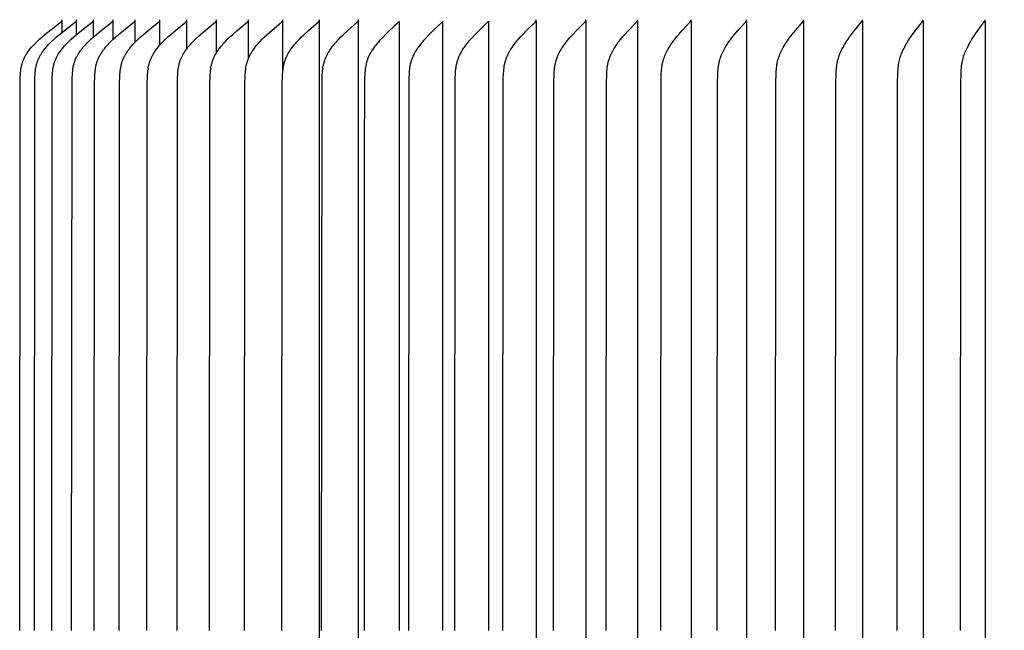
# Model space of a CAD drawing. Units: inches. Extents: x -26.1 to 50, y -5.6 to 10.9.
# Drawn here: x 27.8 to 31, y 5 to 7 of the extents above; entities that cross this region are included whole.
import ezdxf

# ---------------------------------------------------------------- set-up
doc = ezdxf.new("R2010")
doc.units = ezdxf.units.IN
doc.header["$MEASUREMENT"] = 0
doc.layers.add('Aura Vent', color=250, linetype='Continuous')
doc.layers.add('Dimension (ANSI)', color=5, linetype='Continuous')
doc.styles.add('Arial', font='arial.ttf')
doc.dimstyles.new('Dimensions', dxfattribs={"dimtxt": 0.089844, "dimasz": 0.125, "dimexe": 0.0625, "dimexo": 0.125, "dimgap": 0.09, "dimtad": 0, "dimtih": 1, "dimtoh": 1, "dimzin": 0, "dimdsep": 46, "dimlunit": 5, "dimtxsty": 'Arial', "dimcen": 0, "dimadec": 0, "dimazin": 0, "dimtfac": 1, "dimtofl": 0, "dimtmove": 0, "dimatfit": 3, "dimfxl": 1, "dimfrac": 2, "dimtolj": 1, "dimtzin": 0, "dimarcsym": 0})

# ---------------------------------------------------------------- blocks, each defined once
blk = doc.blocks.new('*D66')
at = {"layer": 'Defpoints', "color": 0, "transparency": 16777216}
for p in [(42.1865, 8.8462), (27.9066, 6.9758), (42.1865, 6.9758)]:
    blk.add_point(p, dxfattribs=at)
at = {"layer": 'Dimension (ANSI)', "color": 0, "lineweight": -2, "transparency": 16777216}
for p, q in [((27.9066, 7.4758), (27.9066, 9.0962)), ((42.1865, 7.4758), (42.1865, 9.0962)), ((28.4066, 8.8462), (31.0689, 8.8462)), ((41.6865, 8.8462), (39.0242, 8.8462))]:
    blk.add_line(p, q, dxfattribs=at)
at = {"layer": 'Dimension (ANSI)', "color": 0, "transparency": 16777216}
for points in [[(28.4066, 8.9295), (28.4066, 8.7628), (27.9066, 8.8462)], [(41.6865, 8.9295), (41.6865, 8.7628), (42.1865, 8.8462)]]:
    blk.add_solid(points, dxfattribs=at)
at = {"layer": 'Dimension (ANSI)', "color": 0, "transparency": 16777216, "insert": (35.0466, 8.8462), "char_height": 0.359375, "attachment_point": 5, "style": 'Arial'}
blk.add_mtext('\\A1;Head Diameter = 14 1/4" [36 cm]', dxfattribs=at)

msp = doc.modelspace()

# ---------------------------------------------------------------- linework, layer by layer
at = {"layer": 'Aura Vent'}
for points in [[(27.7585, 4.9758), (27.7598, 6.771), (27.7602, 6.7838), (27.7609, 6.7965), (27.7613, 6.802), (27.7619, 6.8074), (27.7626, 6.8129), (27.7634, 6.8182), (27.7639, 6.8209), (27.7645, 6.8236), (27.7651, 6.8262), (27.7657, 6.8289), (27.7664, 6.8315), (27.7672, 6.8341), (27.768, 6.8367), (27.7689, 6.8392), (27.7698, 6.8417), (27.7708, 6.8441), (27.7718, 6.8464), (27.7729, 6.8488), (27.7741, 6.8511), (27.7752, 6.8534), (27.7765, 6.8557), (27.7778, 6.858), (27.7791, 6.8602), (27.7805, 6.8624), (27.7833, 6.8668), (27.7863, 6.8711), (27.7894, 6.8752), (27.7932, 6.8801), (27.7972, 6.8849), (27.8013, 6.8895), (27.8055, 6.894), (27.8098, 6.8985), (27.8142, 6.9028), (27.8231, 6.9113), (27.8315, 6.9189), (27.8401, 6.9262), (27.8576, 6.9404), (27.8943, 6.9685), (27.8947, 6.9689), (27.8951, 6.9692), (27.8953, 6.9694), (27.8954, 6.9695), (27.8956, 6.9697), (27.8958, 6.9699), (27.896, 6.9701), (27.8961, 6.9703), (27.8963, 6.9704), (27.8964, 6.9705), (27.8964, 6.9706), (27.8965, 6.9707), (27.8966, 6.9708), (27.8967, 6.9709), (27.8967, 6.9711), (27.8968, 6.9712), (27.8969, 6.9713), (27.8969, 6.9714), (27.897, 6.9715), (27.897, 6.9716), (27.8971, 6.9717), (27.8971, 6.9718), (27.8972, 6.972), (27.8972, 6.9721), (27.8973, 6.9722), (27.8973, 6.9723), (27.8974, 6.9725), (27.8974, 6.9726), (27.8974, 6.9727), (27.8975, 6.9728), (27.8975, 6.973), (27.8975, 6.9731), (27.8975, 6.9733), (27.8975, 6.9734), (27.8976, 6.9735), (27.8976, 6.9737), (27.8976, 6.9738), (27.8976, 6.974), (27.8976, 6.9741), (27.8976, 6.9743), (27.8976, 6.9745), (27.8976, 6.9746), (27.8976, 6.9748)], [(27.8066, 4.9758), (27.8079, 6.771), (27.8083, 6.7838), (27.809, 6.7965), (27.8094, 6.802), (27.81, 6.8074), (27.8106, 6.8128), (27.8115, 6.8182), (27.812, 6.8209), (27.8125, 6.8236), (27.8131, 6.8262), (27.8138, 6.8289), (27.8145, 6.8315), (27.8152, 6.8341), (27.816, 6.8367), (27.8169, 6.8392), (27.8178, 6.8417), (27.8188, 6.8441), (27.8198, 6.8464), (27.8209, 6.8488), (27.822, 6.8511), (27.8232, 6.8534), (27.8244, 6.8557), (27.8257, 6.858), (27.827, 6.8602), (27.8284, 6.8624), (27.8312, 6.8668), (27.8342, 6.8711), (27.8373, 6.8752), (27.8411, 6.8801), (27.845, 6.8849), (27.8491, 6.8895), (27.8532, 6.894), (27.8575, 6.8985), (27.8619, 6.9028), (27.8708, 6.9113), (27.8791, 6.9188), (27.8876, 6.9262), (27.905, 6.9404), (27.9415, 6.9685), (27.9419, 6.9689), (27.9422, 6.9692), (27.9424, 6.9694), (27.9426, 6.9695), (27.9428, 6.9697), (27.943, 6.9699), (27.9431, 6.9701), (27.9433, 6.9703), (27.9435, 6.9704), (27.9435, 6.9705), (27.9436, 6.9706), (27.9437, 6.9707), (27.9438, 6.9708), (27.9438, 6.971), (27.9439, 6.9711), (27.944, 6.9712), (27.944, 6.9713), (27.9441, 6.9714), (27.9441, 6.9715), (27.9442, 6.9716), (27.9443, 6.9717), (27.9443, 6.9718), (27.9444, 6.972), (27.9444, 6.9721), (27.9444, 6.9722), (27.9445, 6.9723), (27.9445, 6.9725), (27.9446, 6.9726), (27.9446, 6.9727), (27.9446, 6.9728), (27.9446, 6.973), (27.9447, 6.9731), (27.9447, 6.9733), (27.9447, 6.9734), (27.9447, 6.9735), (27.9447, 6.9737), (27.9447, 6.9738), (27.9447, 6.974), (27.9447, 6.9741), (27.9447, 6.9743), (27.9447, 6.9745), (27.9447, 6.9746), (27.9447, 6.9748)], [(27.8633, 4.9758), (27.8646, 6.771), (27.865, 6.7838), (27.8656, 6.7965), (27.8661, 6.802), (27.8666, 6.8074), (27.8673, 6.8128), (27.8681, 6.8182), (27.8686, 6.8209), (27.8692, 6.8236), (27.8698, 6.8262), (27.8704, 6.8289), (27.8711, 6.8315), (27.8718, 6.8341), (27.8727, 6.8367), (27.8735, 6.8392), (27.8744, 6.8417), (27.8754, 6.844), (27.8764, 6.8464), (27.8775, 6.8488), (27.8786, 6.8511), (27.8798, 6.8534), (27.881, 6.8557), (27.8822, 6.8579), (27.8836, 6.8602), (27.8849, 6.8624), (27.8877, 6.8668), (27.8907, 6.8711), (27.8937, 6.8752), (27.8975, 6.8801), (27.9014, 6.8848), (27.9054, 6.8895), (27.9096, 6.894), (27.9138, 6.8985), (27.9181, 6.9028), (27.927, 6.9113), (27.9353, 6.9188), (27.9437, 6.9262), (27.9609, 6.9404), (27.9971, 6.9685), (27.9975, 6.9689), (27.9979, 6.9692), (27.9981, 6.9694), (27.9982, 6.9695), (27.9984, 6.9697), (27.9986, 6.9699), (27.9988, 6.9701), (27.9989, 6.9703), (27.9991, 6.9705), (27.9992, 6.9706), (27.9992, 6.9707), (27.9993, 6.9708), (27.9994, 6.9709), (27.9994, 6.971), (27.9995, 6.9711), (27.9996, 6.9712), (27.9996, 6.9713), (27.9997, 6.9714), (27.9998, 6.9715), (27.9998, 6.9716), (27.9999, 6.9717), (27.9999, 6.9718), (28, 6.972), (28, 6.9721), (28.0001, 6.9722), (28.0001, 6.9723), (28.0001, 6.9725), (28.0002, 6.9726), (28.0002, 6.9727), (28.0002, 6.9729), (28.0003, 6.973), (28.0003, 6.9731), (28.0003, 6.9733), (28.0003, 6.9734), (28.0003, 6.9735), (28.0003, 6.9737), (28.0003, 6.9738), (28.0004, 6.974), (28.0004, 6.9741), (28.0004, 6.9743), (28.0003, 6.9745), (28.0003, 6.9746), (28.0003, 6.9748)], [(27.8976, 6.9345), (27.8976, 6.9699)], [(27.9285, 4.9758), (27.9298, 6.771), (27.9302, 6.7838), (27.9308, 6.7965), (27.9313, 6.802), (27.9318, 6.8074), (27.9325, 6.8128), (27.9333, 6.8182), (27.9338, 6.8209), (27.9343, 6.8236), (27.9349, 6.8262), (27.9356, 6.8289), (27.9362, 6.8315), (27.937, 6.8341), (27.9378, 6.8367), (27.9387, 6.8392), (27.9396, 6.8416), (27.9405, 6.844), (27.9415, 6.8464), (27.9426, 6.8488), (27.9437, 6.8511), (27.9448, 6.8534), (27.946, 6.8557), (27.9473, 6.8579), (27.9486, 6.8602), (27.9499, 6.8624), (27.9527, 6.8668), (27.9556, 6.871), (27.9587, 6.8752), (27.9624, 6.8801), (27.9663, 6.8848), (27.9703, 6.8895), (27.9744, 6.894), (27.9785, 6.8985), (27.9828, 6.9028), (27.9916, 6.9113), (27.9998, 6.9188), (28.0082, 6.9262), (28.0253, 6.9404), (28.0611, 6.9685), (28.0615, 6.9689), (28.0619, 6.9692), (28.0621, 6.9694), (28.0622, 6.9695), (28.0624, 6.9697), (28.0626, 6.9699), (28.0628, 6.9701), (28.0629, 6.9703), (28.0631, 6.9705), (28.0632, 6.9706), (28.0632, 6.9707), (28.0633, 6.9708), (28.0634, 6.9709), (28.0634, 6.971), (28.0635, 6.9711), (28.0636, 6.9712), (28.0636, 6.9713), (28.0637, 6.9714), (28.0637, 6.9715), (28.0638, 6.9716), (28.0639, 6.9717), (28.0639, 6.9719), (28.064, 6.972), (28.064, 6.9721), (28.064, 6.9722), (28.0641, 6.9723), (28.0641, 6.9725), (28.0642, 6.9726), (28.0642, 6.9727), (28.0642, 6.9729), (28.0642, 6.973), (28.0643, 6.9731), (28.0643, 6.9733), (28.0643, 6.9734), (28.0643, 6.9736), (28.0643, 6.9737), (28.0643, 6.9738), (28.0643, 6.974), (28.0643, 6.9742), (28.0643, 6.9743), (28.0643, 6.9745), (28.0643, 6.9746), (28.0643, 6.9748)], [(27.9447, 6.9271), (27.9447, 6.9699)], [(28.0003, 6.919), (28.0003, 6.9699)], [(28.0022, 4.9758), (28.0035, 6.771), (28.0038, 6.7838), (28.0045, 6.7965), (28.0049, 6.802), (28.0055, 6.8074), (28.0061, 6.8128), (28.007, 6.8182), (28.0074, 6.8209), (28.008, 6.8236), (28.0085, 6.8262), (28.0092, 6.8289), (28.0098, 6.8315), (28.0106, 6.8341), (28.0114, 6.8367), (28.0122, 6.8392), (28.0131, 6.8416), (28.0141, 6.844), (28.0151, 6.8464), (28.0161, 6.8488), (28.0172, 6.8511), (28.0183, 6.8534), (28.0195, 6.8557), (28.0208, 6.8579), (28.0221, 6.8602), (28.0234, 6.8624), (28.0261, 6.8668), (28.029, 6.871), (28.032, 6.8752), (28.0357, 6.8801), (28.0396, 6.8848), (28.0435, 6.8895), (28.0476, 6.894), (28.0517, 6.8985), (28.056, 6.9028), (28.0647, 6.9113), (28.0728, 6.9188), (28.081, 6.9262), (28.0979, 6.9404), (28.1334, 6.9685), (28.1338, 6.9689), (28.1342, 6.9692), (28.1344, 6.9694), (28.1346, 6.9695), (28.1347, 6.9697), (28.1349, 6.9699), (28.1351, 6.9701), (28.1352, 6.9703), (28.1354, 6.9705), (28.1355, 6.9706), (28.1355, 6.9707), (28.1356, 6.9708), (28.1357, 6.9709), (28.1357, 6.971), (28.1358, 6.9711), (28.1359, 6.9712), (28.1359, 6.9713), (28.136, 6.9714), (28.136, 6.9715), (28.1361, 6.9716), (28.1361, 6.9717), (28.1362, 6.9719), (28.1362, 6.972), (28.1363, 6.9721), (28.1363, 6.9722), (28.1364, 6.9723), (28.1364, 6.9725), (28.1364, 6.9726), (28.1365, 6.9727), (28.1365, 6.9729), (28.1365, 6.973), (28.1365, 6.9731), (28.1366, 6.9733), (28.1366, 6.9734), (28.1366, 6.9736), (28.1366, 6.9737), (28.1366, 6.9739), (28.1366, 6.974), (28.1366, 6.9742), (28.1366, 6.9743), (28.1366, 6.9745), (28.1366, 6.9746), (28.1366, 6.9748)], [(28.0643, 6.9109), (28.0643, 6.9699)], [(28.0843, 4.9758), (28.0855, 6.771), (28.0859, 6.7838), (28.0865, 6.7965), (28.087, 6.802), (28.0875, 6.8074), (28.0881, 6.8128), (28.089, 6.8182), (28.0894, 6.8209), (28.09, 6.8236), (28.0905, 6.8262), (28.0911, 6.8289), (28.0918, 6.8315), (28.0925, 6.8341), (28.0933, 6.8367), (28.0942, 6.8392), (28.0951, 6.8416), (28.096, 6.844), (28.097, 6.8464), (28.098, 6.8487), (28.0991, 6.8511), (28.1002, 6.8534), (28.1014, 6.8557), (28.1026, 6.8579), (28.1039, 6.8602), (28.1052, 6.8624), (28.1079, 6.8667), (28.1108, 6.871), (28.1138, 6.8752), (28.1174, 6.8801), (28.1212, 6.8848), (28.1251, 6.8895), (28.1291, 6.894), (28.1332, 6.8984), (28.1374, 6.9028), (28.146, 6.9113), (28.154, 6.9188), (28.1622, 6.9262), (28.1789, 6.9404), (28.2139, 6.9685), (28.2143, 6.9689), (28.2147, 6.9692), (28.2149, 6.9694), (28.2151, 6.9695), (28.2152, 6.9697), (28.2154, 6.9699), (28.2156, 6.9701), (28.2157, 6.9703), (28.2159, 6.9705), (28.216, 6.9706), (28.216, 6.9707), (28.2161, 6.9708), (28.2162, 6.9709), (28.2162, 6.971), (28.2163, 6.9711), (28.2164, 6.9712), (28.2164, 6.9713), (28.2165, 6.9714), (28.2165, 6.9715), (28.2166, 6.9716), (28.2167, 6.9718), (28.2167, 6.9719), (28.2167, 6.972), (28.2168, 6.9721), (28.2168, 6.9722), (28.2169, 6.9724), (28.2169, 6.9725), (28.2169, 6.9726), (28.217, 6.9727), (28.217, 6.9729), (28.217, 6.973), (28.217, 6.9731), (28.2171, 6.9733), (28.2171, 6.9734), (28.2171, 6.9736), (28.2171, 6.9737), (28.2171, 6.9739), (28.2171, 6.974), (28.2171, 6.9742), (28.2171, 6.9743), (28.2171, 6.9745), (28.2171, 6.9746), (28.2171, 6.9748)], [(28.1366, 6.9019), (28.1366, 6.9699)], [(28.1746, 4.9758), (28.1758, 6.771), (28.1762, 6.7838), (28.1769, 6.7965), (28.1773, 6.802), (28.1778, 6.8074), (28.1784, 6.8128), (28.1792, 6.8182), (28.1802, 6.8236), (28.1808, 6.8262), (28.1814, 6.8289), (28.182, 6.8315), (28.1828, 6.8341), (28.1836, 6.8367), (28.1844, 6.8392), (28.1853, 6.8416), (28.1862, 6.844), (28.1871, 6.8464), (28.1882, 6.8487), (28.1892, 6.8511), (28.1903, 6.8534), (28.1915, 6.8556), (28.1927, 6.8579), (28.194, 6.8601), (28.1952, 6.8624), (28.1979, 6.8667), (28.2008, 6.871), (28.2037, 6.8752), (28.2073, 6.8801), (28.211, 6.8848), (28.2149, 6.8894), (28.2188, 6.894), (28.2229, 6.8984), (28.227, 6.9028), (28.2355, 6.9113), (28.2434, 6.9188), (28.2515, 6.9262), (28.268, 6.9404), (28.3026, 6.9685), (28.303, 6.9689), (28.3034, 6.9692), (28.3035, 6.9694), (28.3037, 6.9696), (28.3039, 6.9697), (28.3041, 6.9699), (28.3042, 6.9701), (28.3044, 6.9703), (28.3045, 6.9705), (28.3046, 6.9706), (28.3047, 6.9707), (28.3047, 6.9708), (28.3048, 6.9709), (28.3049, 6.971), (28.3049, 6.9711), (28.305, 6.9712), (28.3051, 6.9713), (28.3051, 6.9714), (28.3052, 6.9715), (28.3052, 6.9716), (28.3053, 6.9718), (28.3053, 6.9719), (28.3054, 6.972), (28.3054, 6.9721), (28.3055, 6.9722), (28.3055, 6.9724), (28.3055, 6.9725), (28.3056, 6.9726), (28.3056, 6.9727), (28.3056, 6.9729), (28.3056, 6.973), (28.3057, 6.9731), (28.3057, 6.9733), (28.3057, 6.9734), (28.3057, 6.9736), (28.3057, 6.9737), (28.3057, 6.9739), (28.3057, 6.974), (28.3057, 6.9742), (28.3057, 6.9743), (28.3057, 6.9745), (28.3057, 6.9746), (28.3057, 6.9748)], [(28.2171, 6.8919), (28.2171, 6.9699)], [(28.2731, 4.9758), (28.2743, 6.771), (28.2747, 6.7838), (28.2753, 6.7965), (28.2757, 6.802), (28.2762, 6.8074), (28.2769, 6.8128), (28.2777, 6.8182), (28.2786, 6.8235), (28.2792, 6.8262), (28.2798, 6.8288), (28.2804, 6.8315), (28.2812, 6.8341), (28.2819, 6.8367), (28.2828, 6.8392), (28.2836, 6.8416), (28.2845, 6.844), (28.2855, 6.8464), (28.2865, 6.8487), (28.2875, 6.851), (28.2886, 6.8533), (28.2898, 6.8556), (28.2909, 6.8579), (28.2935, 6.8623), (28.2961, 6.8667), (28.2989, 6.871), (28.3018, 6.8752), (28.3053, 6.8801), (28.309, 6.8848), (28.3128, 6.8894), (28.3167, 6.894), (28.3207, 6.8984), (28.3248, 6.9028), (28.3331, 6.9113), (28.3409, 6.9188), (28.3489, 6.9262), (28.3651, 6.9404), (28.3993, 6.9686), (28.3996, 6.9689), (28.4, 6.9692), (28.4002, 6.9694), (28.4004, 6.9696), (28.4005, 6.9697), (28.4007, 6.9699), (28.4009, 6.9701), (28.401, 6.9703), (28.4012, 6.9705), (28.4012, 6.9706), (28.4013, 6.9707), (28.4014, 6.9708), (28.4015, 6.9709), (28.4015, 6.971), (28.4016, 6.9711), (28.4016, 6.9712), (28.4017, 6.9713), (28.4018, 6.9714), (28.4018, 6.9715), (28.4019, 6.9717), (28.4019, 6.9718), (28.402, 6.9719), (28.402, 6.972), (28.402, 6.9721), (28.4021, 6.9722), (28.4021, 6.9724), (28.4022, 6.9725), (28.4022, 6.9726), (28.4022, 6.9728), (28.4022, 6.9729), (28.4023, 6.973), (28.4023, 6.9732), (28.4023, 6.9733), (28.4023, 6.9734), (28.4023, 6.9736), (28.4023, 6.9737), (28.4023, 6.9739), (28.4023, 6.974), (28.4023, 6.9742), (28.4023, 6.9743), (28.4023, 6.9745), (28.4023, 6.9746), (28.4023, 6.9748)], [(28.3057, 6.8805), (28.3057, 6.9699)], [(28.3797, 4.9758), (28.3809, 6.771), (28.3812, 6.7838), (28.3818, 6.7965), (28.3822, 6.802), (28.3827, 6.8074), (28.3834, 6.8128), (28.3842, 6.8182), (28.3851, 6.8235), (28.3856, 6.8262), (28.3862, 6.8288), (28.3869, 6.8315), (28.3876, 6.8341), (28.3883, 6.8367), (28.3892, 6.8392), (28.39, 6.8416), (28.3909, 6.844), (28.3918, 6.8464), (28.3928, 6.8487), (28.3938, 6.851), (28.3949, 6.8533), (28.396, 6.8556), (28.3972, 6.8579), (28.3997, 6.8623), (28.4023, 6.8667), (28.405, 6.871), (28.4079, 6.8752), (28.4114, 6.8801), (28.415, 6.8848), (28.4187, 6.8894), (28.4225, 6.894), (28.4265, 6.8984), (28.4305, 6.9028), (28.4388, 6.9113), (28.4464, 6.9188), (28.4542, 6.9261), (28.4702, 6.9404), (28.5038, 6.9686), (28.5042, 6.9689), (28.5046, 6.9692), (28.5048, 6.9694), (28.5049, 6.9696), (28.5051, 6.9697), (28.5053, 6.9699), (28.5054, 6.9701), (28.5056, 6.9703), (28.5057, 6.9705), (28.5058, 6.9706), (28.5059, 6.9707), (28.5059, 6.9708), (28.506, 6.9709), (28.5061, 6.971), (28.5061, 6.9711), (28.5062, 6.9712), (28.5062, 6.9713), (28.5063, 6.9714), (28.5063, 6.9716), (28.5064, 6.9717), (28.5064, 6.9718), (28.5065, 6.9719), (28.5065, 6.972), (28.5066, 6.9721), (28.5066, 6.9723), (28.5067, 6.9724), (28.5067, 6.9725), (28.5067, 6.9726), (28.5067, 6.9728), (28.5068, 6.9729), (28.5068, 6.973), (28.5068, 6.9732), (28.5068, 6.9733), (28.5068, 6.9734), (28.5069, 6.9736), (28.5069, 6.9737), (28.5069, 6.9739), (28.5069, 6.974), (28.5069, 6.9742), (28.5069, 6.9743), (28.5068, 6.9745), (28.5068, 6.9746), (28.5068, 6.9748)], [(28.4023, 6.8668), (28.4023, 6.9699)], [(28.4941, 4.9758), (28.4953, 6.771), (28.4957, 6.7838), (28.4963, 6.7966), (28.4967, 6.802), (28.4972, 6.8074), (28.4978, 6.8128), (28.4985, 6.8182), (28.4995, 6.8235), (28.5, 6.8262), (28.5006, 6.8288), (28.5012, 6.8315), (28.5019, 6.8341), (28.5027, 6.8367), (28.5035, 6.8392), (28.5043, 6.8416), (28.5052, 6.844), (28.5061, 6.8464), (28.507, 6.8487), (28.5081, 6.851), (28.5091, 6.8533), (28.5102, 6.8556), (28.5114, 6.8578), (28.5138, 6.8623), (28.5164, 6.8667), (28.5191, 6.871), (28.5219, 6.8752), (28.5253, 6.8801), (28.5288, 6.8848), (28.5325, 6.8894), (28.5363, 6.8939), (28.5401, 6.8984), (28.5441, 6.9028), (28.5522, 6.9113), (28.5597, 6.9188), (28.5674, 6.9261), (28.5831, 6.9404), (28.6162, 6.9686), (28.6165, 6.9689), (28.6169, 6.9692), (28.6171, 6.9694), (28.6173, 6.9696), (28.6174, 6.9698), (28.6176, 6.9699), (28.6177, 6.9701), (28.6179, 6.9703), (28.618, 6.9705), (28.6181, 6.9706), (28.6182, 6.9707), (28.6182, 6.9708), (28.6183, 6.9709), (28.6184, 6.971), (28.6184, 6.9711), (28.6185, 6.9712), (28.6186, 6.9713), (28.6186, 6.9715), (28.6187, 6.9716), (28.6187, 6.9717), (28.6188, 6.9718), (28.6188, 6.9719), (28.6188, 6.972), (28.6189, 6.9721), (28.6189, 6.9723), (28.619, 6.9724), (28.619, 6.9725), (28.619, 6.9726), (28.619, 6.9728), (28.6191, 6.9729), (28.6191, 6.973), (28.6191, 6.9732), (28.6191, 6.9733), (28.6191, 6.9734), (28.6192, 6.9736), (28.6192, 6.9737), (28.6192, 6.9739), (28.6192, 6.974), (28.6192, 6.9742), (28.6192, 6.9743), (28.6191, 6.9745), (28.6191, 6.9746), (28.6191, 6.9748)], [(28.5068, 6.8482), (28.5068, 6.9699)], [(28.6164, 4.9758), (28.6176, 6.771), (28.6179, 6.7838), (28.6185, 6.7966), (28.6189, 6.802), (28.6194, 6.8074), (28.62, 6.8128), (28.6207, 6.8182), (28.6216, 6.8235), (28.6222, 6.8262), (28.6227, 6.8288), (28.6234, 6.8314), (28.624, 6.8341), (28.6248, 6.8367), (28.6256, 6.8392), (28.6264, 6.8416), (28.6272, 6.844), (28.6281, 6.8463), (28.6291, 6.8487), (28.6301, 6.851), (28.6311, 6.8533), (28.6322, 6.8556), (28.6333, 6.8578), (28.6357, 6.8623), (28.6382, 6.8667), (28.6409, 6.871), (28.6436, 6.8752), (28.647, 6.8801), (28.6505, 6.8848), (28.654, 6.8894), (28.6577, 6.8939), (28.6615, 6.8984), (28.6654, 6.9028), (28.6734, 6.9113), (28.6808, 6.9188), (28.6883, 6.9261), (28.7037, 6.9404), (28.7362, 6.9686), (28.7365, 6.9689), (28.7369, 6.9692), (28.7371, 6.9694), (28.7372, 6.9696), (28.7374, 6.9698), (28.7376, 6.97), (28.7377, 6.9701), (28.7379, 6.9703), (28.738, 6.9705), (28.7381, 6.9707), (28.7382, 6.9708), (28.7383, 6.9709), (28.7383, 6.971), (28.7384, 6.9711), (28.7384, 6.9712), (28.7385, 6.9714), (28.7386, 6.9715), (28.7386, 6.9716), (28.7387, 6.9717), (28.7387, 6.9718), (28.7387, 6.9719), (28.7388, 6.972), (28.7388, 6.9722), (28.7389, 6.9723), (28.7389, 6.9724), (28.7389, 6.9725), (28.739, 6.9727), (28.739, 6.9728), (28.739, 6.9729), (28.739, 6.973), (28.7391, 6.9732), (28.7391, 6.9733), (28.7391, 6.9734), (28.7391, 6.9736), (28.7391, 6.9737), (28.7391, 6.9739), (28.7391, 6.974), (28.7391, 6.9742), (28.7391, 6.9743), (28.7391, 6.9745), (28.7391, 6.9746), (28.739, 6.9748)], [(28.6191, 6.8062), (28.6191, 6.9699)], [(28.739, 2.9817), (28.739, 4.9758), (28.739, 6.9699)], [(28.7463, 4.9758), (28.7478, 6.7838), (28.7484, 6.7966), (28.7488, 6.802), (28.7492, 6.8074), (28.7498, 6.8128), (28.7505, 6.8182), (28.7514, 6.8235), (28.7519, 6.8262), (28.7525, 6.8288), (28.7531, 6.8314), (28.7538, 6.8341), (28.7545, 6.8366), (28.7553, 6.8392), (28.7561, 6.8416), (28.7569, 6.844), (28.7578, 6.8463), (28.7587, 6.8487), (28.7597, 6.851), (28.7607, 6.8533), (28.7618, 6.8556), (28.7629, 6.8578), (28.7652, 6.8623), (28.7677, 6.8667), (28.7703, 6.871), (28.773, 6.8752), (28.7763, 6.8801), (28.7797, 6.8848), (28.7832, 6.8894), (28.7868, 6.8939), (28.7905, 6.8984), (28.7943, 6.9028), (28.8021, 6.9113), (28.8094, 6.9188), (28.8167, 6.9261), (28.8318, 6.9403), (28.8636, 6.9686), (28.864, 6.9689), (28.8644, 6.9692), (28.8645, 6.9694), (28.8647, 6.9696), (28.8649, 6.9698), (28.865, 6.97), (28.8652, 6.9701), (28.8653, 6.9703), (28.8655, 6.9705), (28.8656, 6.9707), (28.8657, 6.9708), (28.8657, 6.9709), (28.8658, 6.971), (28.8658, 6.9712), (28.8659, 6.9713), (28.8659, 6.9714), (28.866, 6.9715), (28.8661, 6.9716), (28.8661, 6.9717), (28.8661, 6.9718), (28.8662, 6.9719), (28.8662, 6.972), (28.8663, 6.9722), (28.8663, 6.9723), (28.8663, 6.9724), (28.8664, 6.9725), (28.8664, 6.9727), (28.8664, 6.9728), (28.8664, 6.9729), (28.8665, 6.9731), (28.8665, 6.9732), (28.8665, 6.9733), (28.8665, 6.9735), (28.8665, 6.9736), (28.8665, 6.9737), (28.8665, 6.9739), (28.8665, 6.974), (28.8665, 6.9742), (28.8665, 6.9743), (28.8665, 6.9745), (28.8665, 6.9746), (28.8665, 6.9748)], [(28.8665, 2.9817), (28.8665, 4.9758), (28.8665, 6.9699)], [(29.0012, 4.9758), (29.0012, 6.9698), (29.0011, 6.9697), (29.001, 6.9696), (29.001, 6.9695), (29.0009, 6.9694), (29.0008, 6.9693), (29.0007, 6.9691), (29.0006, 6.969), (29.0004, 6.9688), (29.0003, 6.9686), (29.0001, 6.9684), (28.9999, 6.9683), (28.9998, 6.9681), (28.9994, 6.9678), (28.9829, 6.9532), (28.9673, 6.9388), (28.9559, 6.9278), (28.9448, 6.9164), (28.936, 6.9069), (28.9318, 6.902), (28.9276, 6.8971), (28.9235, 6.8921), (28.9196, 6.887), (28.9158, 6.8817), (28.9122, 6.8764), (28.9094, 6.872), (28.9067, 6.8675), (28.9042, 6.863), (28.9018, 6.8584), (28.9007, 6.856), (28.8996, 6.8537), (28.8986, 6.8513), (28.8976, 6.8489), (28.8967, 6.8465), (28.8958, 6.8441), (28.8949, 6.8416), (28.8942, 6.8392), (28.8934, 6.8366), (28.8927, 6.834), (28.892, 6.8314), (28.8914, 6.8288), (28.8909, 6.8262), (28.8904, 6.8235), (28.8895, 6.8182), (28.8888, 6.8129), (28.8882, 6.8075), (28.8878, 6.8021), (28.8874, 6.7968), (28.8869, 6.7856), (28.8854, 6.5133), (28.8854, 4.9758)], [(29.1432, 4.9758), (29.1431, 6.9698), (29.1431, 6.9697), (29.143, 6.9696), (29.1429, 6.9695), (29.1429, 6.9694), (29.1428, 6.9693), (29.1427, 6.9691), (29.1425, 6.969), (29.1424, 6.9688), (29.1422, 6.9686), (29.1421, 6.9684), (29.1419, 6.9683), (29.1418, 6.9681), (29.1414, 6.9678), (29.1253, 6.9532), (29.1101, 6.9388), (29.0989, 6.9278), (29.0881, 6.9164), (29.0795, 6.9069), (29.0753, 6.902), (29.0713, 6.8971), (29.0673, 6.8921), (29.0635, 6.8869), (29.0598, 6.8817), (29.0562, 6.8764), (29.0535, 6.872), (29.0509, 6.8675), (29.0484, 6.863), (29.0461, 6.8583), (29.045, 6.856), (29.044, 6.8536), (29.043, 6.8513), (29.042, 6.8489), (29.0411, 6.8465), (29.0402, 6.8441), (29.0394, 6.8416), (29.0386, 6.8392), (29.0379, 6.8366), (29.0372, 6.834), (29.0366, 6.8314), (29.036, 6.8288), (29.0354, 6.8262), (29.035, 6.8235), (29.0341, 6.8182), (29.0334, 6.8129), (29.0328, 6.8075), (29.0324, 6.8021), (29.032, 6.7968), (29.0315, 6.7856), (29.03, 4.9758)], [(29.1819, 4.9758), (29.1833, 6.7856), (29.1838, 6.7968), (29.1846, 6.8075), (29.1851, 6.8129), (29.1858, 6.8182), (29.1867, 6.8235), (29.1877, 6.8288), (29.1882, 6.8314), (29.1888, 6.834), (29.1895, 6.8366), (29.1902, 6.8392), (29.191, 6.8416), (29.1918, 6.844), (29.1926, 6.8465), (29.1935, 6.8489), (29.1945, 6.8513), (29.1954, 6.8536), (29.1975, 6.8583), (29.1998, 6.8629), (29.2022, 6.8675), (29.2047, 6.872), (29.2074, 6.8764), (29.2108, 6.8817), (29.2144, 6.8869), (29.2182, 6.892), (29.222, 6.8971), (29.226, 6.902), (29.2301, 6.9069), (29.2385, 6.9164), (29.249, 6.9278), (29.2599, 6.9388), (29.2747, 6.9532), (29.2904, 6.9678), (29.2908, 6.9681), (29.2909, 6.9683), (29.2911, 6.9684), (29.2912, 6.9686), (29.2914, 6.9688), (29.2915, 6.969), (29.2916, 6.9691), (29.2918, 6.9693), (29.2918, 6.9694), (29.2919, 6.9695), (29.292, 6.9696), (29.292, 6.9697), (29.2921, 6.9698), (29.2921, 6.9699), (29.2921, 4.9758)], [(29.3391, 4.9758), (29.3405, 6.7838), (29.341, 6.7966), (29.3418, 6.8074), (29.3423, 6.8127), (29.3429, 6.8181), (29.3438, 6.8235), (29.3447, 6.8288), (29.3453, 6.8314), (29.3459, 6.834), (29.3465, 6.8366), (29.3472, 6.8392), (29.348, 6.8416), (29.3487, 6.8439), (29.3495, 6.8463), (29.3503, 6.8486), (29.3512, 6.8509), (29.3521, 6.8532), (29.3541, 6.8577), (29.3562, 6.8622), (29.3584, 6.8666), (29.3608, 6.871), (29.3633, 6.8753), (29.3662, 6.88), (29.3693, 6.8847), (29.3725, 6.8893), (29.3757, 6.8938), (29.3791, 6.8983), (29.3826, 6.9027), (29.3897, 6.9113), (29.3962, 6.9188), (29.4028, 6.926), (29.4165, 6.9403), (29.4454, 6.9686), (29.4457, 6.9689), (29.4461, 6.9693), (29.4462, 6.9695), (29.4464, 6.9696), (29.4465, 6.9698), (29.4467, 6.97), (29.4468, 6.9702), (29.447, 6.9704), (29.4471, 6.9706), (29.4472, 6.9708), (29.4473, 6.9709), (29.4473, 6.971), (29.4474, 6.9711), (29.4474, 6.9712), (29.4475, 6.9713), (29.4475, 6.9714), (29.4476, 6.9715), (29.4476, 6.9717), (29.4477, 6.9718), (29.4477, 6.9719), (29.4477, 6.972), (29.4478, 6.9721), (29.4478, 6.9722), (29.4478, 6.9723), (29.4479, 6.9725), (29.4479, 6.9726), (29.4479, 6.9727), (29.4479, 6.9728), (29.448, 6.973), (29.448, 6.9731), (29.448, 6.9732), (29.448, 6.9734), (29.448, 6.9735), (29.448, 6.9736), (29.448, 6.9738), (29.448, 6.9739), (29.448, 6.9741), (29.448, 6.9742), (29.448, 6.9743), (29.448, 6.9745), (29.448, 6.9746), (29.4479, 6.9748)], [(29.4479, 6.9699), (29.4479, 4.9758), (29.4479, 2.9817)], [(29.5047, 4.9758), (29.5057, 6.771), (29.5066, 6.7966), (29.5073, 6.8074), (29.5078, 6.8127), (29.5084, 6.8181), (29.5092, 6.8234), (29.5102, 6.8288), (29.5107, 6.8314), (29.5113, 6.834), (29.5119, 6.8366), (29.5126, 6.8392), (29.5133, 6.8416), (29.514, 6.8439), (29.5148, 6.8463), (29.5156, 6.8486), (29.5174, 6.8532), (29.5193, 6.8577), (29.5213, 6.8622), (29.5235, 6.8666), (29.5258, 6.871), (29.5282, 6.8753), (29.531, 6.88), (29.534, 6.8847), (29.5371, 6.8893), (29.5403, 6.8938), (29.5435, 6.8983), (29.5469, 6.9027), (29.5538, 6.9113), (29.5601, 6.9187), (29.5666, 6.926), (29.5798, 6.9402), (29.6079, 6.9686), (29.6082, 6.9689), (29.6086, 6.9693), (29.6087, 6.9695), (29.6089, 6.9697), (29.609, 6.9698), (29.6092, 6.97), (29.6093, 6.9702), (29.6094, 6.9704), (29.6096, 6.9706), (29.6097, 6.9708), (29.6097, 6.9709), (29.6098, 6.971), (29.6099, 6.9711), (29.6099, 6.9712), (29.61, 6.9713), (29.61, 6.9714), (29.6101, 6.9716), (29.6101, 6.9717), (29.6101, 6.9718), (29.6102, 6.9719), (29.6102, 6.972), (29.6103, 6.9721), (29.6103, 6.9722), (29.6103, 6.9724), (29.6103, 6.9725), (29.6104, 6.9726), (29.6104, 6.9727), (29.6104, 6.9729), (29.6104, 6.973), (29.6104, 6.9731), (29.6105, 6.9732), (29.6105, 6.9734), (29.6105, 6.9735), (29.6105, 6.9736), (29.6105, 6.9738), (29.6105, 6.9739), (29.6105, 6.9741), (29.6105, 6.9742), (29.6104, 6.9743), (29.6104, 6.9745), (29.6104, 6.9746), (29.6104, 6.9748)], [(29.6104, 6.9699), (29.6104, 4.9758), (29.6104, 2.9817)], [(29.6769, 4.9758), (29.6779, 6.771), (29.6787, 6.7966), (29.6794, 6.8073), (29.6799, 6.8127), (29.6805, 6.8181), (29.6813, 6.8234), (29.6822, 6.8287), (29.6827, 6.8314), (29.6833, 6.834), (29.6839, 6.8366), (29.6846, 6.8392), (29.6852, 6.8416), (29.6859, 6.8439), (29.6867, 6.8462), (29.6875, 6.8486), (29.6892, 6.8531), (29.691, 6.8577), (29.693, 6.8622), (29.6951, 6.8666), (29.6973, 6.8709), (29.6997, 6.8753), (29.7024, 6.88), (29.7053, 6.8847), (29.7083, 6.8893), (29.7113, 6.8938), (29.7145, 6.8983), (29.7178, 6.9027), (29.7245, 6.9113), (29.7306, 6.9187), (29.7368, 6.926), (29.7497, 6.9402), (29.7769, 6.9686), (29.7772, 6.9689), (29.7775, 6.9693), (29.7777, 6.9695), (29.7778, 6.9697), (29.778, 6.9699), (29.7781, 6.97), (29.7783, 6.9702), (29.7784, 6.9704), (29.7785, 6.9706), (29.7786, 6.9708), (29.7787, 6.971), (29.7788, 6.9711), (29.7788, 6.9713), (29.7789, 6.9714), (29.7789, 6.9715), (29.779, 6.9716), (29.779, 6.9717), (29.7791, 6.9718), (29.7791, 6.9719), (29.7791, 6.972), (29.7792, 6.9721), (29.7792, 6.9723), (29.7792, 6.9724), (29.7793, 6.9725), (29.7793, 6.9726), (29.7793, 6.9727), (29.7793, 6.9729), (29.7793, 6.973), (29.7794, 6.9731), (29.7794, 6.9733), (29.7794, 6.9734), (29.7794, 6.9735), (29.7794, 6.9737), (29.7794, 6.9738), (29.7794, 6.9739), (29.7794, 6.9741), (29.7794, 6.9742), (29.7794, 6.9743), (29.7793, 6.9745), (29.7793, 6.9746), (29.7793, 6.9748)], [(29.7793, 6.9699), (29.7793, 4.9758), (29.7793, 2.9817)], [(29.8555, 4.9758), (29.8565, 6.771), (29.8572, 6.7966), (29.8579, 6.8073), (29.8584, 6.8127), (29.859, 6.8181), (29.8597, 6.8234), (29.8606, 6.8287), (29.8611, 6.8314), (29.8617, 6.834), (29.8623, 6.8366), (29.8629, 6.8392), (29.8635, 6.8416), (29.8642, 6.8439), (29.8657, 6.8485), (29.8673, 6.8531), (29.8691, 6.8577), (29.871, 6.8621), (29.8731, 6.8666), (29.8752, 6.8709), (29.8775, 6.8753), (29.8801, 6.88), (29.8829, 6.8846), (29.8858, 6.8892), (29.8888, 6.8938), (29.8918, 6.8982), (29.895, 6.9027), (29.9015, 6.9113), (29.9074, 6.9187), (29.9134, 6.926), (29.9258, 6.9402), (29.9521, 6.9686), (29.9525, 6.969), (29.9528, 6.9693), (29.9529, 6.9695), (29.9531, 6.9697), (29.9532, 6.9699), (29.9533, 6.9701), (29.9535, 6.9703), (29.9536, 6.9704), (29.9537, 6.9706), (29.9538, 6.9708), (29.9539, 6.9711), (29.954, 6.9712), (29.954, 6.9713), (29.9541, 6.9714), (29.9541, 6.9715), (29.9542, 6.9716), (29.9542, 6.9717), (29.9543, 6.9718), (29.9543, 6.9719), (29.9543, 6.972), (29.9544, 6.9722), (29.9544, 6.9723), (29.9544, 6.9724), (29.9544, 6.9725), (29.9545, 6.9726), (29.9545, 6.9728), (29.9545, 6.9729), (29.9545, 6.973), (29.9545, 6.9731), (29.9545, 6.9733), (29.9545, 6.9734), (29.9545, 6.9735), (29.9546, 6.9737), (29.9545, 6.9738), (29.9545, 6.9739), (29.9545, 6.9741), (29.9545, 6.9742), (29.9545, 6.9743), (29.9545, 6.9745), (29.9545, 6.9746), (29.9545, 6.9748)], [(29.9545, 6.9699), (29.9545, 4.9758), (29.9545, 2.9817)], [(30.0403, 4.9758), (30.0412, 6.771), (30.0419, 6.7966), (30.0426, 6.8073), (30.043, 6.8127), (30.0436, 6.8181), (30.0443, 6.8234), (30.0452, 6.8287), (30.0462, 6.834), (30.0468, 6.8366), (30.0474, 6.8392), (30.0486, 6.8439), (30.0501, 6.8485), (30.0516, 6.8531), (30.0533, 6.8576), (30.0552, 6.8621), (30.0572, 6.8665), (30.0593, 6.8709), (30.0614, 6.8753), (30.064, 6.88), (30.0667, 6.8846), (30.0694, 6.8892), (30.0723, 6.8937), (30.0752, 6.8982), (30.0783, 6.9026), (30.0846, 6.9113), (30.0902, 6.9187), (30.096, 6.926), (30.108, 6.9402), (30.1334, 6.9686), (30.1337, 6.969), (30.134, 6.9693), (30.1342, 6.9695), (30.1343, 6.9697), (30.1345, 6.9699), (30.1346, 6.9701), (30.1347, 6.9703), (30.1349, 6.9705), (30.135, 6.9707), (30.1351, 6.9709), (30.1352, 6.9711), (30.1352, 6.9712), (30.1353, 6.9713), (30.1353, 6.9714), (30.1354, 6.9715), (30.1354, 6.9716), (30.1355, 6.9717), (30.1355, 6.9718), (30.1355, 6.972), (30.1356, 6.9721), (30.1356, 6.9722), (30.1356, 6.9723), (30.1356, 6.9724), (30.1357, 6.9725), (30.1357, 6.9727), (30.1357, 6.9728), (30.1357, 6.9729), (30.1357, 6.973), (30.1358, 6.9732), (30.1358, 6.9733), (30.1358, 6.9734), (30.1358, 6.9735), (30.1358, 6.9737), (30.1358, 6.9738), (30.1358, 6.9739), (30.1358, 6.9741), (30.1357, 6.9742), (30.1357, 6.9744), (30.1357, 6.9745), (30.1357, 6.9746), (30.1357, 6.9748)], [(30.1357, 6.9699), (30.1357, 4.9758), (30.1357, 2.9817)], [(30.2309, 4.9758), (30.2318, 6.771), (30.2325, 6.7966), (30.2332, 6.8073), (30.2336, 6.8127), (30.2342, 6.8181), (30.2348, 6.8234), (30.2356, 6.8287), (30.2366, 6.834), (30.2372, 6.8366), (30.2378, 6.8392), (30.239, 6.8439), (30.2404, 6.8485), (30.2419, 6.8531), (30.2435, 6.8576), (30.2453, 6.8621), (30.2472, 6.8665), (30.2492, 6.8709), (30.2513, 6.8753), (30.2538, 6.88), (30.2563, 6.8846), (30.259, 6.8892), (30.2617, 6.8937), (30.2646, 6.8982), (30.2675, 6.9026), (30.2736, 6.9113), (30.279, 6.9187), (30.2846, 6.9259), (30.2961, 6.9401), (30.3209, 6.969), (30.3212, 6.9693), (30.3213, 6.9695), (30.3214, 6.9697), (30.3216, 6.9699), (30.3217, 6.9701), (30.3218, 6.9703), (30.3219, 6.9705), (30.3221, 6.9707), (30.3222, 6.9709), (30.3223, 6.9711), (30.3224, 6.9713), (30.3224, 6.9714), (30.3224, 6.9715), (30.3225, 6.9716), (30.3225, 6.9718), (30.3226, 6.9719), (30.3226, 6.972), (30.3226, 6.9721), (30.3226, 6.9722), (30.3227, 6.9723), (30.3227, 6.9724), (30.3227, 6.9726), (30.3227, 6.9727), (30.3228, 6.9728), (30.3228, 6.9729), (30.3228, 6.973), (30.3228, 6.9732), (30.3228, 6.9733), (30.3228, 6.9734), (30.3228, 6.9736), (30.3228, 6.9737), (30.3228, 6.9738), (30.3228, 6.974), (30.3228, 6.9741), (30.3228, 6.9742), (30.3228, 6.9744), (30.3227, 6.9745), (30.3227, 6.9746), (30.3227, 6.9748)], [(30.3227, 6.9699), (30.3227, 4.9758), (30.3227, 2.9817)], [(30.4273, 4.9758), (30.4282, 6.771), (30.4289, 6.7966), (30.4295, 6.8073), (30.4299, 6.8127), (30.4304, 6.818), (30.4311, 6.8234), (30.4319, 6.8287), (30.4328, 6.834), (30.4333, 6.8366), (30.4339, 6.8392), (30.4351, 6.8439), (30.4364, 6.8485), (30.4378, 6.853), (30.4394, 6.8576), (30.4411, 6.8621), (30.4429, 6.8665), (30.4449, 6.8709), (30.4469, 6.8753), (30.4492, 6.8799), (30.4517, 6.8846), (30.4542, 6.8892), (30.4569, 6.8937), (30.4596, 6.8982), (30.4624, 6.9026), (30.4682, 6.9113), (30.4734, 6.9187), (30.4788, 6.9259), (30.4898, 6.9401), (30.5136, 6.969), (30.5139, 6.9694), (30.5141, 6.9697), (30.5143, 6.9699), (30.5144, 6.9701), (30.5145, 6.9703), (30.5146, 6.9705), (30.5147, 6.9707), (30.5148, 6.9709), (30.5149, 6.9711), (30.515, 6.9713), (30.5151, 6.9714), (30.5151, 6.9716), (30.5152, 6.9717), (30.5152, 6.9718), (30.5152, 6.9719), (30.5153, 6.972), (30.5153, 6.9721), (30.5153, 6.9722), (30.5153, 6.9723), (30.5154, 6.9725), (30.5154, 6.9726), (30.5154, 6.9727), (30.5154, 6.9728), (30.5154, 6.9729), (30.5154, 6.9731), (30.5155, 6.9732), (30.5155, 6.9733), (30.5155, 6.9734), (30.5155, 6.9736), (30.5155, 6.9737), (30.5155, 6.9738), (30.5155, 6.974), (30.5154, 6.9741), (30.5154, 6.9742), (30.5154, 6.9744), (30.5154, 6.9745), (30.5154, 6.9746), (30.5153, 6.9748)], [(30.5153, 6.9699), (30.5153, 4.9758), (30.5153, 2.9817)], [(30.6292, 4.9758), (30.63, 6.771), (30.6307, 6.7966), (30.6313, 6.8073), (30.6317, 6.8127), (30.6322, 6.818), (30.6328, 6.8234), (30.6335, 6.8287), (30.6344, 6.834), (30.6355, 6.8392), (30.6366, 6.8438), (30.6379, 6.8485), (30.6392, 6.853), (30.6407, 6.8575), (30.6424, 6.862), (30.6441, 6.8665), (30.646, 6.8709), (30.6479, 6.8753), (30.6502, 6.8799), (30.6525, 6.8846), (30.6549, 6.8891), (30.6574, 6.8937), (30.66, 6.8982), (30.6627, 6.9026), (30.6683, 6.9113), (30.6733, 6.9187), (30.6784, 6.9259), (30.6889, 6.9401), (30.7117, 6.969), (30.712, 6.9694), (30.7122, 6.9697), (30.7124, 6.9699), (30.7125, 6.9701), (30.7126, 6.9703), (30.7127, 6.9705), (30.7128, 6.9707), (30.7129, 6.9709), (30.713, 6.9712), (30.7131, 6.9714), (30.7131, 6.9715), (30.7132, 6.9716), (30.7132, 6.9717), (30.7132, 6.9718), (30.7133, 6.9719), (30.7133, 6.972), (30.7133, 6.9721), (30.7134, 6.9723), (30.7134, 6.9724), (30.7134, 6.9725), (30.7134, 6.9726), (30.7134, 6.9727), (30.7135, 6.9728), (30.7135, 6.973), (30.7135, 6.9731), (30.7135, 6.9732), (30.7135, 6.9733), (30.7135, 6.9735), (30.7135, 6.9736), (30.7135, 6.9737), (30.7135, 6.9738), (30.7135, 6.974), (30.7135, 6.9741), (30.7135, 6.9742), (30.7134, 6.9744), (30.7134, 6.9745), (30.7134, 6.9747), (30.7134, 6.9748)], [(30.7134, 6.9699), (30.7134, 4.9758), (30.7134, 2.9817)], [(30.8364, 4.9758), (30.8371, 6.771), (30.8378, 6.7966), (30.8383, 6.8073), (30.8387, 6.8127), (30.8392, 6.818), (30.8397, 6.8234), (30.8405, 6.8287), (30.8413, 6.834), (30.8423, 6.8392), (30.8434, 6.8438), (30.8446, 6.8484), (30.8459, 6.853), (30.8473, 6.8575), (30.8489, 6.862), (30.8505, 6.8665), (30.8523, 6.8709), (30.8542, 6.8753), (30.8563, 6.8799), (30.8585, 6.8845), (30.8608, 6.8891), (30.8632, 6.8936), (30.8683, 6.9026), (30.8736, 6.9113), (30.8783, 6.9186), (30.8832, 6.9259), (30.8932, 6.94), (30.915, 6.969), (30.9152, 6.9694), (30.9155, 6.9698), (30.9156, 6.97), (30.9157, 6.9701), (30.9158, 6.9703), (30.9159, 6.9705), (30.916, 6.9708), (30.9161, 6.971), (30.9162, 6.9712), (30.9163, 6.9714), (30.9164, 6.9716), (30.9164, 6.9717), (30.9164, 6.9718), (30.9165, 6.9719), (30.9165, 6.972), (30.9165, 6.9721), (30.9165, 6.9723), (30.9166, 6.9724), (30.9166, 6.9725), (30.9166, 6.9726), (30.9166, 6.9727), (30.9166, 6.9728), (30.9166, 6.973), (30.9167, 6.9731), (30.9167, 6.9732), (30.9167, 6.9733), (30.9167, 6.9735), (30.9167, 6.9736), (30.9167, 6.9737), (30.9167, 6.9738), (30.9166, 6.974), (30.9166, 6.9741), (30.9166, 6.9742), (30.9166, 6.9744), (30.9166, 6.9745), (30.9166, 6.9746), (30.9165, 6.9748)], [(30.9165, 6.9699), (30.9165, 4.9758), (30.9165, 2.9817)]]:
    msp.add_lwpolyline(points, dxfattribs=at)

# ---------------------------------------------------------------- dimensions: what is measured, and where the dimension line sits
at = {"layer": 'Dimension (ANSI)', "color": 5}
dim = msp.add_linear_dim(base=(42.1865, 8.8462), p1=(27.9066, 6.9758), p2=(42.1865, 6.9758), text='Head Diameter = <>', dimstyle='Dimensions', override={"dimpost": '"'}, dxfattribs=at)
dim.commit()
dim.dimension.update_dxf_attribs({"geometry": '*D66', "text_midpoint": (35.0466, 8.8462), "dimtype": 160})

doc.saveas('drawing.dxf')
